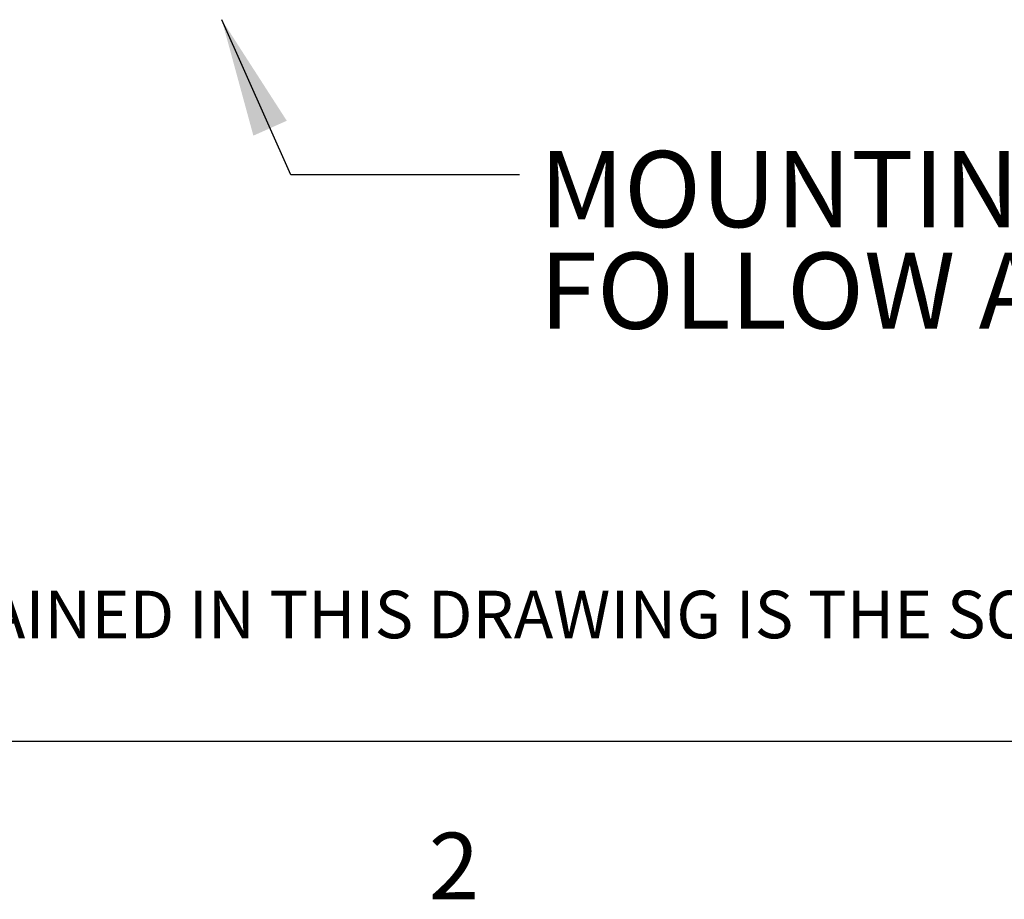
# Paper-space layout 'CAD _ 2' of a CAD drawing. Units: inches. Extents: x 0.1 to 10.8, y 0.2 to 8.7.
# Drawn here: x 2.4 to 3.5, y 0.2 to 1.2 of the extents above; entities that cross this region are included whole.
import ezdxf

# ---------------------------------------------------------------- set-up
doc = ezdxf.new("R2010")
doc.units = ezdxf.units.IN
doc.header["$MEASUREMENT"] = 0
doc.layers.add('BABCOCK', color=7, linetype='Continuous')
doc.layers.add('FORMAT', color=7, linetype='Continuous')
doc.styles.add('SLDTEXTSTYLE1', font='ARIAL.TTF', dxfattribs={"width": 0.948})
doc.styles.add('SLDTEXTSTYLE2', font='GOTHIC.TTF', dxfattribs={"width": 0.913})

# ---------------------------------------------------------------- blocks, each defined once
blk = doc.blocks.new('SW_NOTE_37')
at = {"layer": 'BABCOCK', "color": 0, "insert": (0, 0.0665), "char_height": 0.0520833, "attachment_point": 1, "style": 'SLDTEXTSTYLE2'}
blk.add_mtext('PROPRIETARY AND CONFIDENTIAL: THE INFORMATION CONTAINED IN THIS DRAWING IS THE SOLE PROPERTY OF BABCOCK-DAVIS. ANY REPRODUCTION IN PART OR AS A WHOLE WITHOUT THE ', dxfattribs=at)
blk = doc.blocks.new('SW_NOTE_39')
at = {"layer": 'FORMAT', "color": 0, "char_height": 0.083333, "attachment_point": 1, "style": 'SLDTEXTSTYLE2'}
for s, insert in [('MOUNTING BY OTHERS', (0.0221, 0.0261)), ('FOLLOW ANCHORING OPTIONS RECOMMENDATIONS', (0.0221, -0.0851))]:
    blk.add_mtext(s, dxfattribs=dict(at, insert=insert))

psp = doc.layouts.new('CAD _ 2')

# ---------------------------------------------------------------- linework, layer by layer
at = {"color": 8, "linetype": 'Continuous', "lineweight": 0}
psp.add_line((10.629927, 0.3920732), (0.329927, 0.3920732), dxfattribs=at)
at = {"layer": 'FORMAT'}
psp.add_line((10.629927, 0.3920732), (0.329927, 0.3920732), dxfattribs=at)
at = {"layer": 'FORMAT', "color": 8, "flags": 128}
psp.add_lwpolyline([(2.9735994, 1.0121347), (2.7235994, 1.0121347), (2.6479681, 1.1819588)], dxfattribs=at)
at = {"layer": 'FORMAT', "color": 8}
psp.add_solid([(2.6479681, 1.1819588), (2.6825859, 1.0550667), (2.7191261, 1.0713398)], dxfattribs=at)

# ---------------------------------------------------------------- block references
at = {"layer": 'BABCOCK'}
psp.add_blockref('SW_NOTE_37', (0.3804137, 0.490576), dxfattribs=at)
at = {"layer": 'FORMAT', "color": 8}
psp.add_blockref('SW_NOTE_39', (2.9735994, 1.0121347), dxfattribs=at)

# ---------------------------------------------------------------- texts
at = {"layer": 'FORMAT', "insert": (2.8744907, 0.2922769), "char_height": 0.0729167, "attachment_point": 1, "style": 'SLDTEXTSTYLE1'}
psp.add_mtext('2', dxfattribs=at)

doc.saveas('drawing.dxf')
